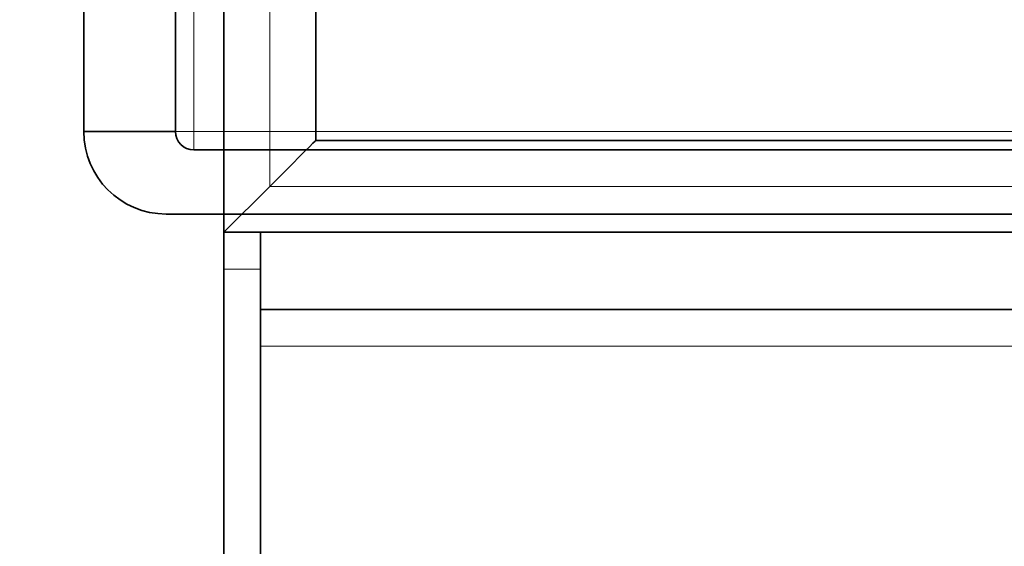
# Model space of a CAD drawing. Units: millimetres. Extents: x 20 to 4220, y -2870 to 3070.
# Drawn here: x 1586 to 1640, y -1907 to -1878 of the extents above; entities that cross this region are included whole.
import ezdxf

# ---------------------------------------------------------------- set-up
doc = ezdxf.new("R2010")
doc.units = ezdxf.units.MM
doc.linetypes.add('PHANTOM', pattern=[12.7, 6.35, -1.27, 1.27, -1.27, 1.27, -1.27])
doc.layers.get('0').update_dxf_attribs({"lineweight": 15})
doc.layers.add('ARTICLE_NUMBER', color=7, linetype='Continuous')
doc.layers.add('OBJEKT', color=7, linetype='Continuous')

# ---------------------------------------------------------------- blocks, each defined once
blk = doc.blocks.new('1097292-M_001_TOP VIEW')
at = {"color": 7, "linetype": 'Continuous', "lineweight": 35}
for p, q in [((-523.5, 160.9), (-523.5, 591.9)), ((-518.5, 173.9), (-518.5, 165.9)), ((518.5, 165.9), (-518.5, 165.9)), ((-523.5, 160.9), (-521, 163.4)), ((523.5, 160.9), (-523.5, 160.9)), ((-523.5, 158.9), (-523.5, 160.9)), ((-521.5, 160.9), (-521.5, 158.9)), ((-523.5, 2), (-523.5, 158.9)), ((-521.5, 2), (-521.5, 158.9)), ((-521.5, 156.7), (521.5, 156.7))]:
    blk.add_line(p, q, dxfattribs=at)
at = {"color": 7, "linetype": 'PHANTOM', "lineweight": 18}
for p, q in [((-523.5, 160.9), (-523.5, 591.9)), ((-521, 163.4), (-521, 589.4)), ((-518.5, 173.9), (-518.5, 165.9)), ((518.5, 165.9), (-518.5, 165.9)), ((-523.5, 160.9), (-521, 163.4)), ((521, 163.4), (-521, 163.4)), ((523.5, 160.9), (-523.5, 160.9)), ((-523.5, 158.9), (-523.5, 160.9)), ((-521.5, 160.9), (-521.5, 158.9)), ((-521.5, 158.9), (-523.5, 158.9)), ((-523.5, 2), (-523.5, 158.9)), ((-521.5, 2), (-521.5, 158.9)), ((-521.5, 156.7), (521.5, 156.7)), ((-521.5, 154.7), (521.5, 154.7))]:
    blk.add_line(p, q, dxfattribs=at)
at = {"color": 8, "linetype": 'Continuous', "lineweight": 18}
for p, q in [((-521, 163.4), (-521, 589.4)), ((521, 163.4), (-521, 163.4)), ((-521.5, 158.9), (-523.5, 158.9)), ((-521.5, 154.7), (521.5, 154.7))]:
    blk.add_line(p, q, dxfattribs=at)
at = {"color": 7, "linetype": 'Continuous', "lineweight": 35, "flags": 128}
for points in [[(-521, 163.4), (-520.566, 163.834), (-520.145, 164.255), (-519.75, 164.65), (-519.393, 165.007), (-519.085, 165.315), (-518.835, 165.565), (-518.651, 165.749), (-518.538, 165.862), (-518.5, 165.9)], [(-518.5, 165.9), (-518.538, 165.862), (-518.651, 165.749), (-518.835, 165.565), (-519.085, 165.315), (-519.393, 165.007), (-519.75, 164.65), (-520.145, 164.255), (-520.566, 163.834), (-521, 163.4)]]:
    blk.add_lwpolyline(points, dxfattribs=at)
at = {"color": 7, "linetype": 'PHANTOM', "lineweight": 18, "flags": 128}
for points in [[(-521, 163.4), (-520.566, 163.834), (-520.145, 164.255), (-519.75, 164.65), (-519.393, 165.007), (-519.085, 165.315), (-518.835, 165.565), (-518.651, 165.749), (-518.538, 165.862), (-518.5, 165.9)], [(-518.5, 165.9), (-518.538, 165.862), (-518.651, 165.749), (-518.835, 165.565), (-519.085, 165.315), (-519.393, 165.007), (-519.75, 164.65), (-520.145, 164.255), (-520.566, 163.834), (-521, 163.4)]]:
    blk.add_lwpolyline(points, dxfattribs=at)

msp = doc.modelspace()

# ---------------------------------------------------------------- hatches: boundary and pattern name
at = {"layer": 'OBJEKT'}
h = msp.add_hatch(dxfattribs=at)
h.set_pattern_fill('AR-B88', color=0, scale=0.6, angle=90, style=0)
h.set_pattern_definition([(90, (-147.03, 144.45), (-121.92, 7e-15), []), (180, (-147.026, 144.45), (-121.92, -60.96), [121.92, -121.92])])
h.paths.add_polyline_path([(2986.037, -2333.556), (2986.287, -1575.133), (2719.478, -1575.133), (2719.228, -1898.031), (2644.471, -1898.031), (2644.471, -2050.431), (1597.471, -2050.431), (1597.471, -1897.937), (1253.62, -1898.126), (1253.62, -2333.556), (1688.044, -2333.556)])

# ---------------------------------------------------------------- linework, layer by layer
at = {"layer": 'ARTICLE_NUMBER', "color": 7, "linetype": 'Continuous', "lineweight": 35}
for p, q in [((1589.828, -1474.657), (1589.828, -1884.036)), ((1594.828, -1474.657), (1594.828, -1884.036)), ((1594.828, -1884.036), (1589.828, -1884.036)), ((2643.828, -1885.036), (1595.828, -1885.036)), ((2645.328, -1888.536), (1594.328, -1888.536))]:
    msp.add_line(p, q, dxfattribs=at)
at = {"layer": 'ARTICLE_NUMBER', "color": 8, "linetype": 'Continuous', "lineweight": 18}
for p in [(1595.828, -1500.536), (1594.828, -1884.036), (2643.828, -1884.036), (1595.828, -1885.036)]:
    msp.add_line(p, (1595.828, -1884.036), dxfattribs=at)
at = {"layer": 'ARTICLE_NUMBER', "color": 7, "linetype": 'Continuous', "lineweight": 35}
for centre, radius in [((1594.328, -1884.036), 4.5), ((1595.828, -1884.036), 1)]:
    msp.add_arc(centre, radius, 180, 270, dxfattribs=at)

# ---------------------------------------------------------------- block references
at = {"layer": 'ARTICLE_NUMBER'}
msp.add_blockref('1097292-M_001_TOP VIEW', (2120.971, -2050.431), dxfattribs=at)

doc.saveas('drawing.dxf')
